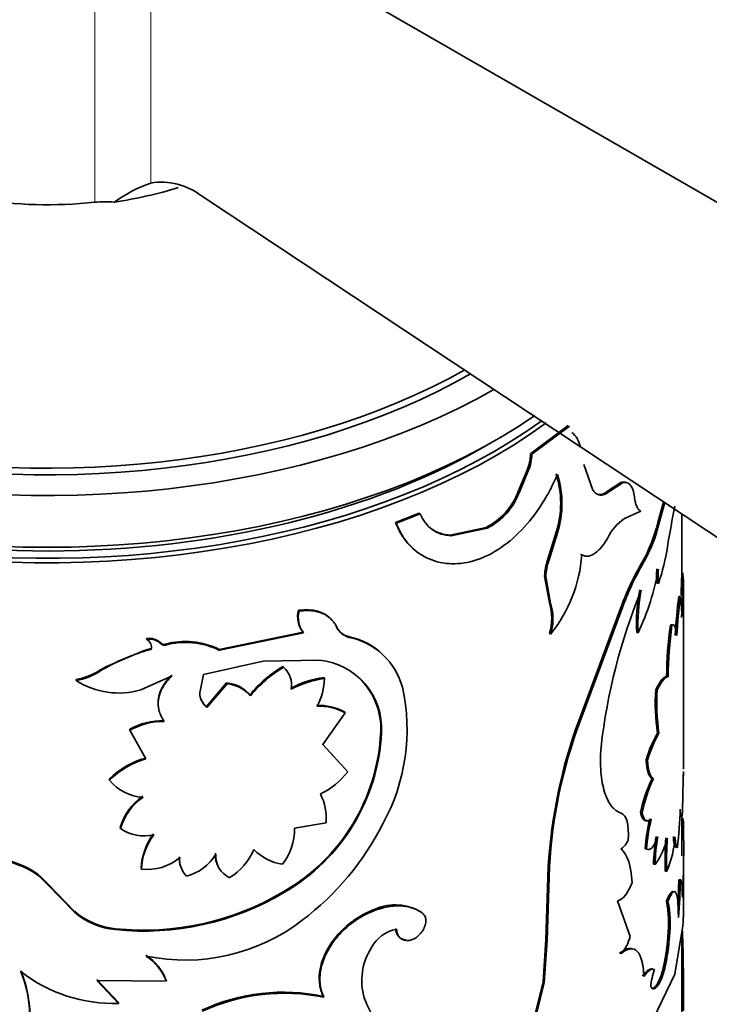
# Model space of a CAD drawing. Units: millimetres. Extents: x 0 to 1608, y 0 to 2031.
# Drawn here: x 519 to 541, y 446 to 477 of the extents above; entities that cross this region are included whole.
import ezdxf
from ezdxf import colors
from ezdxf.entities.mleader import LeaderData, LeaderLine
from ezdxf.math import Vec2, Vec3

# ---------------------------------------------------------------- set-up
doc = ezdxf.new("R2010")
doc.units = ezdxf.units.MM
doc.layers.add('DV7_Défaut', color=7, linetype='Continuous')
doc.layers.add('Défaut', color=7, linetype='Continuous')

# ---------------------------------------------------------------- blocks, each defined once
blk = doc.blocks.new('_DOT')
at = {"color": 0}
blk.add_line((0, 0), (-1, 0), dxfattribs=at)
at = {"color": 0, "const_width": 0.333}
blk.add_lwpolyline([(-0.1665, 0, 1), (0.1665, 0, 1)], format="xyb", close=True, dxfattribs=at)
blk = doc.blocks.new('SE6')
at = {"layer": 'DV7_Défaut', "color": 7, "linetype": 'Continuous', "lineweight": 18}
for p, q in [((521.611, 471.233), (521.611, 481.847)), ((523.378, 471.839), (523.378, 481.527)), ((538.859, 459.882), (538.905, 459.872)), ((523.699, 457.327), (523.708, 457.299)), ((521.761, 456.464), (521.765, 456.435))]:
    blk.add_line(p, q, dxfattribs=at)
at = {"layer": 'DV7_Défaut', "color": 7, "linetype": 'Continuous', "lineweight": 35}
for p, q in [((523.378, 481.527), (572.439, 453.201)), ((524.97, 471.439), (572.439, 439.967)), ((536.527, 464.189), (535.346, 463.304)), ((536.568, 464.173), (535.384, 463.286)), ((535.346, 463.304), (535.384, 463.286)), ((535.234, 462.779), (534.956, 462.113)), ((535.272, 462.76), (534.993, 462.093)), ((535.234, 462.779), (535.272, 462.76)), ((537.307, 462.156), (537.023, 462.966)), ((534.956, 462.113), (534.993, 462.093)), ((538.184, 462.391), (537.8, 462.14)), ((537.8, 462.14), (537.845, 462.126)), ((538.229, 462.378), (537.845, 462.126)), ((538.184, 462.391), (538.229, 462.378)), ((538.301, 461.255), (538.814, 461.485)), ((539.527, 461.774), (539.352, 461.131)), ((539.576, 461.767), (539.4, 461.123)), ((531.836, 461.432), (531.087, 461.134)), ((531.865, 461.408), (531.114, 461.109)), ((531.836, 461.432), (531.865, 461.408)), ((540.113, 459.414), (540.113, 461.399)), ((531.087, 461.134), (531.114, 461.109)), ((533.945, 460.975), (532.812, 460.738)), ((533.98, 460.954), (532.844, 460.716)), ((533.945, 460.975), (533.98, 460.954)), ((539.352, 461.131), (539.4, 461.123)), ((532.812, 460.738), (532.844, 460.716)), ((536.151, 460.824), (535.881, 459.943)), ((536.191, 460.807), (535.92, 459.926)), ((536.151, 460.824), (536.191, 460.807)), ((535.881, 459.943), (535.92, 459.926)), ((536.916, 460.127), (536.958, 460.111)), ((535.785, 459.445), (535.824, 459.427)), ((535.785, 459.445), (535.935, 458.595)), ((535.824, 459.427), (535.974, 458.577)), ((540.106, 459.414), (540.156, 459.414)), ((539.322, 459.219), (539.37, 459.211)), ((540.013, 458.797), (540.062, 458.795)), ((540.163, 453.349), (540.163, 458.73)), ((535.935, 458.595), (535.974, 458.577)), ((538.205, 458.501), (536.862, 454.879)), ((538.25, 458.488), (536.904, 454.863)), ((538.205, 458.501), (538.25, 458.488)), ((528.026, 458.363), (528.046, 458.336)), ((529.218, 457.852), (529.24, 457.826)), ((539.75, 457.896), (539.799, 457.891)), ((523.239, 457.472), (523.247, 457.443)), ((528.172, 457.675), (525.533, 457.128)), ((528.192, 457.649), (525.546, 457.101)), ((528.172, 457.675), (528.192, 457.649)), ((529.605, 457.535), (529.629, 457.509)), ((535.935, 457.627), (535.974, 457.609)), ((538.689, 457.667), (538.735, 457.657)), ((523.384, 457.158), (523.167, 457.097)), ((523.384, 457.158), (523.392, 457.129)), ((523.825, 457.296), (523.834, 457.267)), ((523.167, 457.097), (521.956, 456.581)), ((525.533, 457.128), (525.546, 457.101)), ((521.956, 456.581), (521.761, 456.464)), ((525.036, 456.343), (526.915, 456.756)), ((526.915, 456.756), (528.692, 456.79)), ((527.542, 456.594), (527.561, 456.567)), ((523.064, 455.86), (524.053, 456.3)), ((524.919, 455.759), (525.036, 456.343)), ((528.825, 456.241), (528.846, 456.215)), ((539.629, 456.273), (539.678, 456.267)), ((521.026, 456.176), (521.028, 456.147)), ((525.764, 456.076), (525.133, 455.33)), ((525.778, 456.048), (525.146, 455.302)), ((525.764, 456.076), (525.778, 456.048)), ((526.5, 455.697), (526.516, 455.67)), ((539.285, 455.862), (539.333, 455.853)), ((525.133, 455.33), (525.146, 455.302)), ((528.802, 454.128), (529.502, 455.134)), ((529.478, 455.159), (529.502, 455.134)), ((536.862, 454.879), (536.904, 454.863)), ((522.713, 454.609), (522.72, 454.58)), ((522.72, 454.58), (523.224, 453.674)), ((530.62, 454.53), (530.646, 454.505)), ((539.341, 454.493), (539.389, 454.485)), ((529.185, 453.708), (528.78, 454.154)), ((529.583, 453.27), (528.802, 454.128)), ((538.983, 453.644), (539.03, 453.634)), ((522.069, 453.035), (522.074, 453.006)), ((539.169, 453.06), (539.217, 453.051)), ((538.81, 451.984), (538.857, 451.974)), ((527.907, 451.488), (528.897, 451.661)), ((540.113, 450.618), (540.113, 451.838)), ((522.413, 451.513), (522.419, 451.484)), ((519.247, 450.346), (517.666, 450.928)), ((519.245, 450.317), (517.66, 450.9)), ((538.951, 450.841), (538.999, 450.832)), ((539.918, 450.888), (539.968, 450.884)), ((540.163, 450.056), (540.163, 450.618)), ((519.247, 450.346), (519.245, 450.317)), ((539.217, 450.356), (539.265, 450.347)), ((523.071, 450.232), (523.078, 450.204)), ((535.9, 450.285), (535.828, 447.966)), ((535.94, 450.267), (535.868, 447.948)), ((535.9, 450.285), (535.94, 450.267)), ((539.588, 450.138), (539.637, 450.131)), ((520.983, 448.858), (520.11, 449.755)), ((520.11, 449.755), (520.11, 449.726)), ((520.985, 448.829), (520.11, 449.726)), ((540.01, 449.867), (540.059, 449.864)), ((540.163, 448.916), (540.163, 449.701)), ((527.57, 449.495), (527.589, 449.468)), ((538.081, 449.198), (538.477, 448.074)), ((539.624, 449.195), (539.672, 449.189)), ((520.983, 448.858), (520.985, 448.829)), ((530.449, 448.938), (530.475, 448.913)), ((531.915, 448.829), (531.945, 448.805)), ((522.253, 448.32), (522.259, 448.292)), ((539.894, 446.884), (540.143, 448.408)), ((540.113, 445.533), (540.113, 448.229)), ((535.828, 447.966), (535.735, 446.641)), ((535.868, 447.948), (535.774, 446.623)), ((535.828, 447.966), (535.868, 447.948)), ((539.67, 448.079), (539.719, 448.073)), ((538.149, 447.55), (538.194, 447.537)), ((539.199, 447.044), (539.247, 447.035)), ((522.357, 445.989), (521.674, 446.715)), ((522.363, 445.961), (521.677, 446.687)), ((521.677, 446.687), (523.872, 446.663)), ((523.863, 446.691), (523.872, 446.663)), ((535.735, 446.641), (535.184, 444.434)), ((535.774, 446.623), (535.222, 444.415)), ((535.735, 446.641), (535.774, 446.623)), ((539.014, 445.071), (539.894, 446.884)), ((522.357, 445.989), (522.363, 445.961)), ((528.809, 446.185), (528.831, 446.159))]:
    blk.add_line(p, q, dxfattribs=at)
for centre, radius, start, end in [((524.94, 467.434), 4.673, 109.5275, 125.4682), ((523.706, 469.78), 2.085, 52.7071, 99.0629), ((536.188, 463.402), 0.727, 11.3327, 51.1908), ((533.824, 463.354), 1.522, 337.8244, 358.1422), ((533.864, 463.335), 1.521, 337.7868, 358.1298), ((533.228, 461.745), 3.065, 342.5214, 17.4786), ((533.259, 461.728), 3.073, 342.5702, 17.4298), ((532.938, 462.889), 2.162, 297.7604, 338.9666), ((538.273, 462.188), 0.222, 74.4817, 113.6255), ((538.319, 462.177), 0.221, 45.0211, 114.0806), ((537.857, 461.896), 0.758, 3.6312, 35.2599), ((532.98, 462.864), 2.156, 297.6218, 339.0383), ((572.976, 454.915), 33.763, 168.4894, 170.7018), ((532.856, 461.771), 1.055, 200.1, 269.3209), ((539.133, 460.003), 1.502, 123.6264, 154.5877), ((532.834, 461.802), 1.064, 234.8594, 268.8383), ((534.7, 462.249), 4.785, 330.3551, 346.4832), ((534.561, 462.315), 4.984, 330.6505, 346.1582), ((533.777, 461.212), 5.94, 340.3195, 351.8539), ((537.387, 459.395), 1.603, 159.9831, 178.201), ((532.434, 460.445), 4.536, 321.3031, 355.7802), ((537.421, 459.377), 1.598, 159.9258, 178.2126), ((546.906, 455.232), 9.295, 149.9772, 159.4094), ((546.728, 455.323), 9.049, 149.8207, 159.5271), ((531.346, 461.099), 8.152, 335.0188, 349.8439), ((541.601, 459.445), 2.29, 174.3476, 185.6524), ((541.653, 459.437), 2.294, 174.3577, 185.6423), ((458.768, 462.135), 81.383, 357.67157, 358.08433), ((465.928, 461.844), 74.267, 357.13887, 358.12472), ((527.791, 458.775), 12.374, 2.4866, 3.5753), ((509.603, 458.743), 30.56, 359.5977, 1.2568), ((555.898, 451.985), 18.45, 157.6595, 173.5776), ((543.913, 457.963), 5.233, 168.4717, 183.237), ((543.815, 457.962), 5.089, 168.2508, 183.4394), ((564.029, 455.923), 24.188, 173.1748, 176.0991), ((564.918, 455.837), 25.031, 173.215, 176.0438), ((536.537, 458.248), 3.568, 358.2206, 8.8166), ((527.791, 458.775), 12.374, 358.8599, 0.6647), ((534.385, 458.111), 1.624, 342.6515, 17.3485), ((534.431, 458.093), 1.618, 342.5834, 17.4166), ((528.803, 458.168), 0.8, 165.9023, 217.9683), ((528.815, 458.14), 0.793, 165.6806, 218.2512), ((529.746, 458.102), 0.585, 205.3747, 256.0148), ((529.767, 458.075), 0.583, 205.3333, 256.2483), ((551.473, 456.21), 11.843, 171.8139, 179.6962), ((551.571, 456.199), 11.893, 171.8201, 179.6732), ((523.329, 456.951), 0.528, 45.3937, 99.7101), ((523.338, 456.924), 0.527, 45.3096, 99.9014), ((529.17, 455.4), 2.179, 46.6011, 78.4802), ((529.197, 455.372), 2.181, 14.9832, 78.5767), ((523.111, 457.19), 0.288, 347.7895, 61.6552), ((523.788, 457.412), 0.123, 224.0869, 287.9089), ((524.458, 454.956), 2.423, 63.6662, 105.1324), ((524.471, 454.936), 2.416, 63.5838, 105.281), ((524.755, 451.678), 5.62, 104.0417, 122.1493), ((529.548, 453.211), 3.933, 120.666, 140.7898), ((529.577, 453.164), 3.956, 120.6535, 140.6958), ((527.07, 456.014), 0.739, 349.0173, 48.4567), ((528.473, 454.625), 2.177, 356.8463, 84.2251), ((520.598, 458.346), 2.212, 281.1412, 301.7118), ((520.6, 458.324), 2.219, 281.1084, 301.6566), ((529.269, 453.097), 3.176, 98.0517, 118.0343), ((529.293, 453.06), 3.186, 98.0528, 118.0161), ((527.023, 456.224), 1.823, 330.9323, 359.7162), ((522.355, 458.195), 2.441, 237.0643, 286.8789), ((525.642, 454.932), 1.15, 41.7196, 83.9126), ((525.66, 454.906), 1.148, 41.7074, 84.0822), ((528.433, 454.64), 2.19, 357.1153, 44.2226), ((525.287, 454.6), 6.163, 331.2019, 12.5178), ((525.507, 455.766), 0.588, 180.7209, 232.1294), ((545.794, 455.442), 6.522, 176.3137, 188.3667), ((545.864, 455.436), 6.544, 176.3419, 188.351), ((525.499, 455.796), 0.592, 206.3022, 231.8865), ((528.644, 453.568), 1.797, 62.3242, 91.5342), ((528.666, 453.534), 1.805, 62.4271, 91.5724), ((523.758, 452.764), 2.121, 89.1369, 119.52), ((523.766, 452.731), 2.125, 89.1121, 119.501), ((552.039, 449.304), 16.169, 159.8321, 176.5225), ((551.429, 449.417), 15.512, 159.4478, 176.8591), ((524.512, 454.789), 6.113, 300.0111, 357.5719), ((524.486, 454.798), 6.167, 300.2027, 357.2759), ((542.645, 452.601), 3.807, 150.1909, 164.0971), ((542.591, 452.634), 3.698, 149.9583, 164.3056), ((523.898, 451.212), 2.582, 105.3097, 135.0986), ((523.908, 451.172), 2.594, 105.2951, 135.0047), ((527.714, 454.695), 2.35, 295.3197, 322.6774), ((510.679, 453.122), 29.47, 357.5757, 0.1203), ((523.209, 453.933), 1.466, 219.239, 267.1499), ((543.132, 451.14), 4.403, 154.1505, 168.9496), ((543.203, 451.121), 4.429, 154.1644, 168.8973), ((524.146, 451.007), 1.805, 124.2887, 163.7223), ((527.305, 451.821), 1.6, 354.256, 27.9209), ((524.154, 450.975), 1.808, 124.2441, 163.6385), ((527.565, 452.396), 12.495, 353.0491, 358.59), ((522.929, 455.525), 8.681, 306.9489, 333.3473), ((545.022, 450.382), 6.087, 166.632, 175.6759), ((544.793, 450.414), 5.809, 166.3955, 175.8802), ((510.57, 450.837), 29.598, 357.0301, 1.8601), ((523.155, 452.493), 1.249, 233.9002, 284.71), ((525.062, 450.121), 1.994, 143.2671, 176.8008), ((525.078, 450.088), 2.003, 143.2944, 176.6847), ((526.153, 451.449), 1.754, 321.2469, 1.2898), ((537.785, 451.392), 0.69, 306.1877, 336.3461), ((545.523, 450.179), 6.309, 170.4319, 178.3901), ((545.604, 450.166), 6.342, 170.4397, 178.3597), ((537.424, 451.713), 2.292, 323.4391, 346.4911), ((548.487, 450.531), 8.908, 175.7946, 182.5285), ((548.587, 450.523), 8.959, 175.8115, 182.5075), ((536.651, 451.406), 3.247, 336.8726, 356.7197), ((524.106, 451.461), 1.537, 284.8515, 329.1265), ((526.161, 450.64), 0.751, 175.4107, 210.0906), ((526.165, 450.607), 0.742, 174.9645, 245.7711), ((524.885, 451.542), 1.883, 301.1887, 337.3321), ((527.786, 451.964), 1.634, 224.6199, 260.6794), ((518.555, 448.381), 2.056, 40.8555, 70.3733), ((518.556, 448.414), 2.052, 40.7928, 70.3051), ((523.275, 451.747), 1.556, 262.7139, 310.5333), ((525.021, 450.529), 0.748, 175.1455, 199.9575), ((525.027, 450.5), 0.743, 175.0157, 224.9097), ((512.482, 450.126), 27.681, 358.6885, 359.8245), ((528.112, 449.866), 11.898, 356.2929, 0.0059), ((528.476, 449.848), 11.583, 354.2018, 0.0801), ((523.139, 456.93), 8.656, 264.1276, 300.7925), ((523.152, 456.905), 8.66, 264.0802, 300.8191), ((531.081, 447.518), 1.554, 57.5245, 113.9835), ((536.107, 448.488), 3.587, 353.4433, 11.3605), ((536.19, 448.483), 3.553, 353.3671, 11.45), ((522.474, 450.611), 2.301, 229.608, 264.488), ((522.485, 450.604), 2.323, 229.7996, 264.4096), ((524.455, 453.377), 6.047, 258.3191, 307.6274), ((531.346, 447.167), 1.163, 101.1159, 151.3016), ((531.43, 448.305), 0.337, 175.4445, 267.7074), ((470.716, 446.116), 69.447, 359.67974, 1.76544), ((537.38, 448.308), 1.121, 316.5411, 347.9386), ((531.977, 446.683), 1.952, 147.7261, 196.2058), ((522.275, 446.063), 1.708, 21.5784, 56.2657), ((522.283, 446.031), 1.71, 21.6671, 56.3283), ((515.768, 445.508), 3.799, 345.0364, 22.5887), ((522.227, 450.781), 4.822, 232.2654, 271.615), ((515.743, 445.536), 3.824, 357.2131, 22.4515), ((541.598, 446.245), 2.481, 161.416, 174.5227), ((527.545, 440.295), 6.024, 77.8839, 115.1274), ((527.588, 440.049), 6.235, 78.5007, 114.5375), ((532.986, 447.163), 3.061, 199.5677, 240.4995)]:
    blk.add_arc(centre, radius, start, end, dxfattribs=at)
for centre, major_axis, start_param, end_param in [((520.113, 476.063), (-8.5, 0), 0, 1.747949), ((520.113, 473.7), (-18.8, 0), 0, 2.346185), ((520.113, 473.532), (-20, 0), 0, 2.351284), ((520.113, 473.532), (-18.875, 0), 0, 2.355625), ((520.113, 471.899), (-20, 0), 0, 2.446561), ((520.113, 476.063), (8.617, 0), 4.960372, 5.211057), ((520.113, 471.409), (-20, 0), 0, 2.475434), ((521.964, 470.096), (-2, 0), 4.579697, 4.889542), ((520.113, 471.491), (19.9, 0), 3.254624, 5.612835), ((520.113, 471.491), (19.5, 0), 3.914251, 5.51324)]:
    blk.add_ellipse(centre, major_axis=major_axis, ratio=0.57735, start_param=start_param, end_param=end_param, dxfattribs=at)
for points, knots in [([(531.114, 461.109), (531.166, 460.99), (531.268, 460.752), (531.562, 460.351), (532.229, 459.831), (533.539, 459.731), (534.864, 460.586), (535.602, 461.54), (535.964, 462.155), (536.115, 462.484), (536.191, 462.648)], [0, 0, 0, 0, 0.062797, 0.125609, 0.251018, 0.499836, 0.74874, 0.874268, 0.937144, 1, 1, 1, 1]), ([(537.845, 462.126), (537.823, 462.109), (537.78, 462.076), (537.717, 462.039), (537.656, 462.013), (537.598, 461.999), (537.542, 461.996), (537.489, 462.005), (537.439, 462.025), (537.391, 462.057), (537.347, 462.1), (537.32, 462.137), (537.307, 462.156)], [0, 0, 0, 0, 0.104583, 0.206196, 0.305519, 0.403278, 0.500237, 0.597176, 0.694877, 0.794103, 0.895583, 1, 1, 1, 1]), ([(538.814, 461.485), (538.802, 461.493), (538.777, 461.509), (538.744, 461.544), (538.714, 461.587), (538.678, 461.655), (538.641, 461.767), (538.623, 461.883), (538.613, 461.944)], [0, 0, 0, 0, 0.132784, 0.259999, 0.382282, 0.500349, 0.740366, 1, 1, 1, 1]), ([(531.087, 461.134), (531.155, 460.974), (531.21, 460.858), (531.257, 460.776), (531.266, 460.759), (531.282, 460.733), (531.29, 460.72), (531.315, 460.682), (531.332, 460.657), (531.386, 460.581), (531.425, 460.532), (531.542, 460.399), (531.616, 460.327), (531.697, 460.262)], [0, 0, 0, 0, 0.3480239, 0.3480239, 0.3915269, 0.3915269, 0.4350299, 0.4350299, 0.5220359, 0.5220359, 0.6960479, 0.6960479, 1, 1, 1, 1]), ([(536.958, 460.111), (536.975, 460.103), (537.01, 460.086), (537.065, 460.073), (537.121, 460.069), (537.178, 460.074), (537.236, 460.09), (537.296, 460.115), (537.383, 460.165), (537.498, 460.261), (537.642, 460.429), (537.731, 460.574), (537.776, 460.648)], [0, 0, 0, 0, 0.075715, 0.149268, 0.221079, 0.291597, 0.361294, 0.430663, 0.500202, 0.662043, 0.82665, 1, 1, 1, 1]), ([(529.24, 457.826), (529.225, 457.855), (529.195, 457.912), (529.141, 457.99), (529.082, 458.061), (529.016, 458.124), (528.944, 458.18), (528.867, 458.228), (528.746, 458.287), (528.567, 458.339), (528.318, 458.363), (528.139, 458.345), (528.046, 458.336)], [0, 0, 0, 0, 0.075859, 0.149572, 0.221513, 0.292088, 0.361722, 0.430862, 0.499961, 0.661176, 0.826061, 1, 1, 1, 1]), ([(539.75, 457.896), (539.758, 457.9), (539.772, 457.907), (539.785, 457.908), (539.791, 457.907)], [0, 0, 0, 0, 0.534484, 1, 1, 1, 1]), ([(523.834, 457.267), (523.822, 457.265), (523.799, 457.261), (523.764, 457.264), (523.734, 457.275), (523.719, 457.289), (523.708, 457.299)], [0, 0, 0, 0, 0.262549, 0.50273, 0.741457, 1, 1, 1, 1]), ([(524.053, 456.3), (524.024, 456.272), (523.967, 456.217), (523.891, 456.131), (523.823, 456.044), (523.764, 455.955), (523.715, 455.864), (523.675, 455.772), (523.644, 455.678), (523.616, 455.551), (523.603, 455.392), (523.628, 455.205), (523.692, 455.023), (523.763, 454.912), (523.799, 454.855)], [0, 0, 0, 0, 0.066623, 0.131277, 0.194334, 0.256192, 0.317277, 0.378027, 0.43889, 0.50031, 0.622432, 0.744099, 0.868857, 1, 1, 1, 1]), ([(539.285, 455.862), (539.321, 455.927), (539.389, 456.053), (539.461, 456.159), (539.51, 456.212), (539.541, 456.239), (539.571, 456.258), (539.601, 456.27), (539.62, 456.272), (539.629, 456.273)], [0, 0, 0, 0, 0.260947, 0.499659, 0.592994, 0.689328, 0.789048, 0.892502, 1, 1, 1, 1]), ([(537.563, 454.049), (537.553, 453.877), (537.547, 453.738), (537.546, 453.524), (537.55, 453.387), (537.579, 453.025), (537.618, 452.812), (537.733, 452.446), (537.808, 452.297), (537.941, 452.127), (537.981, 452.088), (538.078, 452.018), (538.133, 451.988), (538.193, 451.964)], [0, 0, 0, 0, 0.125, 0.125, 0.25, 0.25, 0.5, 0.5, 0.75, 0.75, 0.875, 0.875, 1, 1, 1, 1]), ([(539.169, 453.06), (539.158, 453.067), (539.136, 453.082), (539.107, 453.116), (539.079, 453.161), (539.055, 453.216), (539.034, 453.281), (539.016, 453.356), (539.002, 453.442), (538.99, 453.538), (538.986, 453.608), (538.983, 453.644)], [0, 0, 0, 0, 0.114591, 0.226598, 0.336722, 0.445702, 0.554298, 0.663277, 0.773402, 0.885409, 1, 1, 1, 1]), ([(539.005, 451.731), (539, 451.729), (538.983, 451.726), (538.955, 451.728), (538.925, 451.742), (538.896, 451.767), (538.871, 451.804), (538.848, 451.853), (538.827, 451.912), (538.816, 451.96), (538.81, 451.984)], [0, 0, 0, 0, 0.066343, 0.197284, 0.326955, 0.456627, 0.587569, 0.721017, 0.858135, 1, 1, 1, 1]), ([(539.918, 450.888), (539.914, 450.891), (539.906, 450.896), (539.894, 450.917), (539.882, 450.945), (539.872, 450.983), (539.863, 451.03), (539.855, 451.086), (539.848, 451.15), (539.845, 451.2), (539.843, 451.225)], [0, 0, 0, 0, 0.128083, 0.253542, 0.377221, 0.5, 0.622779, 0.746458, 0.871917, 1, 1, 1, 1]), ([(539.624, 449.195), (539.646, 449.245), (539.69, 449.341), (539.747, 449.438), (539.794, 449.49), (539.819, 449.498), (539.83, 449.497)], [0, 0, 0, 0, 0.27661, 0.539898, 0.795163, 1, 1, 1, 1]), ([(539.672, 449.189), (539.704, 449.261), (539.731, 449.318), (539.775, 449.402), (539.798, 449.435), (539.86, 449.504), (539.894, 449.504), (539.949, 449.41), (539.968, 449.318), (539.984, 449.152), (539.986, 449.116), (539.991, 449.04), (539.993, 449.008), (539.997, 448.887), (539.999, 448.79), (540, 448.678)], [0, 0, 0, 0, 0.125, 0.125, 0.25, 0.25, 0.5, 0.5, 0.75, 0.75, 0.8125, 0.8125, 0.875, 0.875, 1, 1, 1, 1]), ([(530.449, 448.938), (530.263, 448.866), (530.172, 448.827), (529.896, 448.671), (529.758, 448.578), (529.377, 448.273), (529.164, 448.035), (528.826, 447.486), (528.726, 447.213), (528.678, 446.801), (528.679, 446.666), (528.709, 446.474), (528.719, 446.429), (528.755, 446.317), (528.779, 446.254), (528.809, 446.185)], [0, 0, 0, 0, 0.125, 0.125, 0.25, 0.25, 0.5, 0.5, 0.75, 0.75, 0.875, 0.875, 0.9375, 0.9375, 1, 1, 1, 1]), ([(530.475, 448.913), (530.412, 448.888), (530.301, 448.845), (530.134, 448.768), (529.975, 448.677), (529.706, 448.502), (529.353, 448.203), (529.003, 447.748), (528.771, 447.266), (528.701, 446.887), (528.705, 446.622), (528.725, 446.463), (528.768, 446.309), (528.809, 446.213), (528.831, 446.159)], [0, 0, 0, 0, 0.056308, 0.099573, 0.150047, 0.200928, 0.35059, 0.500365, 0.64291, 0.785323, 0.839272, 0.89341, 0.940207, 1, 1, 1, 1]), ([(531.945, 448.805), (531.913, 448.827), (531.851, 448.87), (531.751, 448.923), (531.647, 448.967), (531.538, 449.001), (531.426, 449.025), (531.309, 449.04), (531.158, 449.046), (530.967, 449.033), (530.728, 448.989), (530.561, 448.939), (530.475, 448.913)], [0, 0, 0, 0, 0.086266, 0.170385, 0.252698, 0.333567, 0.413374, 0.492517, 0.571404, 0.707547, 0.849766, 1, 1, 1, 1]), ([(531.445, 447.945), (531.464, 447.946), (531.502, 447.947), (531.56, 447.958), (531.616, 447.975), (531.671, 448), (531.754, 448.049), (531.86, 448.138), (531.963, 448.281), (532.031, 448.437), (532.05, 448.587), (532.024, 448.718), (531.972, 448.776), (531.945, 448.805)], [0, 0, 0, 0, 0.053739, 0.104901, 0.154225, 0.202532, 0.250697, 0.375785, 0.500869, 0.625653, 0.750674, 0.870715, 1, 1, 1, 1]), ([(540.143, 448.408), (540.146, 448.468), (540.153, 448.581), (540.159, 448.733), (540.163, 448.861), (540.163, 448.936), (540.163, 448.97)], [0, 0, 0, 0, 0.286026, 0.54594, 0.780502, 1, 1, 1, 1]), ([(531.122, 448.308), (531.124, 448.282), (531.128, 448.23), (531.145, 448.16), (531.172, 448.099), (531.208, 448.049), (531.254, 448.007), (531.309, 447.976), (531.373, 447.954), (531.42, 447.948), (531.445, 447.945)], [0, 0, 0, 0, 0.133507, 0.259804, 0.381068, 0.499752, 0.618469, 0.739831, 0.866285, 1, 1, 1, 1]), ([(539.129, 446.481), (539.157, 446.448), (539.184, 446.43), (539.235, 446.424), (539.267, 446.437), (539.362, 446.52), (539.427, 446.633), (539.547, 446.965), (539.596, 447.163), (539.678, 447.62), (539.7, 447.821), (539.719, 448.073)], [0, 0, 0, 0, 0.125, 0.125, 0.25, 0.25, 0.5, 0.5, 0.75, 0.75, 1, 1, 1, 1]), ([(539.163, 446.438), (539.183, 446.435), (539.238, 446.45), (539.333, 446.555), (539.426, 446.761), (539.496, 446.978), (539.538, 447.144), (539.567, 447.284), (539.587, 447.391), (539.606, 447.5), (539.622, 447.612), (539.637, 447.725), (539.65, 447.842), (539.661, 447.96), (539.667, 448.039), (539.67, 448.079)], [0, 0, 0, 0, 0.0972494, 0.2609458, 0.4250734, 0.5216555, 0.6166711, 0.663474, 0.709866, 0.7562186, 0.8029044, 0.8502879, 0.8987181, 0.9485219, 1, 1, 1, 1]), ([(538.149, 447.55), (538.192, 447.58), (538.277, 447.639), (538.392, 447.687), (538.476, 447.699), (538.521, 447.693), (538.534, 447.69)], [0, 0, 0, 0, 0.302286, 0.592221, 0.873891, 1, 1, 1, 1]), ([(538.194, 447.537), (538.256, 447.583), (538.308, 447.618), (538.374, 447.652), (538.393, 447.661), (538.439, 447.676), (538.461, 447.681), (538.569, 447.696), (538.643, 447.67), (538.768, 447.541), (538.815, 447.44), (538.859, 447.272), (538.866, 447.237), (538.88, 447.161), (538.885, 447.131), (538.899, 447.015), (538.907, 446.922), (538.912, 446.813)], [0, 0, 0, 0, 0.125, 0.125, 0.1875, 0.1875, 0.25, 0.25, 0.5, 0.5, 0.75, 0.75, 0.8125, 0.8125, 0.875, 0.875, 1, 1, 1, 1]), ([(538.865, 446.823), (538.882, 446.845), (538.914, 446.888), (538.961, 446.94), (539.006, 446.983), (539.049, 447.015), (539.09, 447.038), (539.128, 447.051), (539.165, 447.054), (539.188, 447.047), (539.199, 447.044)], [0, 0, 0, 0, 0.127431, 0.25279, 0.376748, 0.5, 0.623251, 0.747209, 0.872568, 1, 1, 1, 1])]:
    blk.add_open_spline(points, degree=3, knots=knots, dxfattribs=at)
for points in [[(537.8, 462.14), (537.69, 462.049), (537.589, 462.007), (537.499, 462.012)], [(529.081, 458.059), (528.852, 458.324), (528.494, 458.426), (528.026, 458.363)], [(539.799, 457.891), (539.881, 457.941), (539.921, 457.842), (539.947, 457.564)], [(524.043, 456.328), (523.685, 455.995), (523.54, 455.602), (523.628, 455.235)], [(539.333, 455.853), (539.485, 456.144), (539.582, 456.264), (539.678, 456.267)], [(539.217, 453.051), (539.111, 453.11), (539.05, 453.289), (539.03, 453.634)], [(540.163, 453.276), (540.165, 453.108), (540.157, 453.077), (540.15, 453.184)], [(538.193, 451.964), (538.379, 451.89), (538.448, 451.609), (538.418, 451.116)], [(539.147, 451.781), (539.014, 451.654), (538.912, 451.719), (538.857, 451.974)], [(540.123, 451.876), (540.099, 451.788), (540.072, 451.859), (540.056, 452.089)], [(539.35, 451.219), (539.228, 450.888), (539.108, 450.759), (538.999, 450.832)], [(539.968, 450.884), (539.933, 450.9), (539.905, 451.012), (539.893, 451.221)], [(538.193, 450.835), (538.41, 450.637), (538.504, 450.333), (538.544, 449.778)], [(538.544, 449.778), (538.399, 449.418), (538.245, 449.225), (538.081, 449.198)], [(540.059, 449.864), (540.106, 449.873), (540.121, 449.687), (540.127, 449.304)], [(540.156, 449.492), (540.162, 449.591), (540.163, 449.673), (540.163, 449.74)], [(538.912, 446.813), (539.056, 447.006), (539.15, 447.071), (539.247, 447.035)]]:
    blk.add_open_spline(points, degree=3, dxfattribs=at)

msp = doc.modelspace()

# ---------------------------------------------------------------- block references
at = {"layer": 'Défaut'}
msp.add_blockref('SE6', (0, 0), dxfattribs=at)

# ---------------------------------------------------------------- leaders
at = {"layer": 'Défaut', "color": 7, "linetype": 'Continuous', "lineweight": 18}
ml = msp.add_multileader_mtext('Standard', dxfattribs=at)
ml.set_content('{\\pxsm0.9;\\fSolid Edge ISO|b1||i0||c0|p34;\\W1.;12/01/2017\\P}', color=256)
ml.set_leader_properties()
ml.set_arrow_properties(name='DOT')
ml.build(insert=Vec2(0, 0))
ml.multileader.update_dxf_attribs({"leader_type": 0, "dogleg_length": 0, "arrow_head_size": 12})
ctx = ml.context
ctx.base_point, ctx.char_height, ctx.arrow_head_size, ctx.landing_gap_size = Vec3(1245.038, 2023.506), 12, 12, 4.2
notes = []
notes.append((ctx, [(0, (0, 0, 0), (0, 0), (1, 0), 1, [])]))
ctx.mtext.insert = Vec3(1247.038, 2029.626)
ml = msp.add_multileader_mtext('Standard', dxfattribs=at)
ml.set_content('{\\pxsm0.9;\\fArial|b1||i0||c0|p34;\\W1.;152M\\P}', color=256)
ml.set_leader_properties()
ml.set_arrow_properties(name='DOT')
ml.build(insert=Vec2(0, 0))
ml.multileader.update_dxf_attribs({"leader_type": 0, "dogleg_length": 0, "arrow_head_size": 12})
ctx = ml.context
ctx.base_point, ctx.char_height, ctx.arrow_head_size, ctx.landing_gap_size = Vec3(525.912, 2023.338), 12, 12, 4.2
notes.append((ctx, [(0, (0, 0, 0), (0, 0), (1, 0), 1, [])]))
ctx.mtext.insert = Vec3(527.912, 2029.44)
for ctx, leaders in notes:
    for number, flags, end, landing, length, lines in leaders:
        leader = LeaderData()
        leader.index, (leader.has_last_leader_line, leader.has_dogleg_vector, leader.attachment_direction) = number, flags
        leader.last_leader_point, leader.dogleg_vector, leader.dogleg_length = Vec3(end), Vec3(landing), length
        for number, points, colour, breaks in lines:
            line = LeaderLine()
            line.index, line.vertices, line.color, line.breaks = number, Vec3.list(points), colors.encode_raw_color(colour), breaks
            leader.lines.append(line)
        ctx.leaders.append(leader)

doc.saveas('drawing.dxf')
